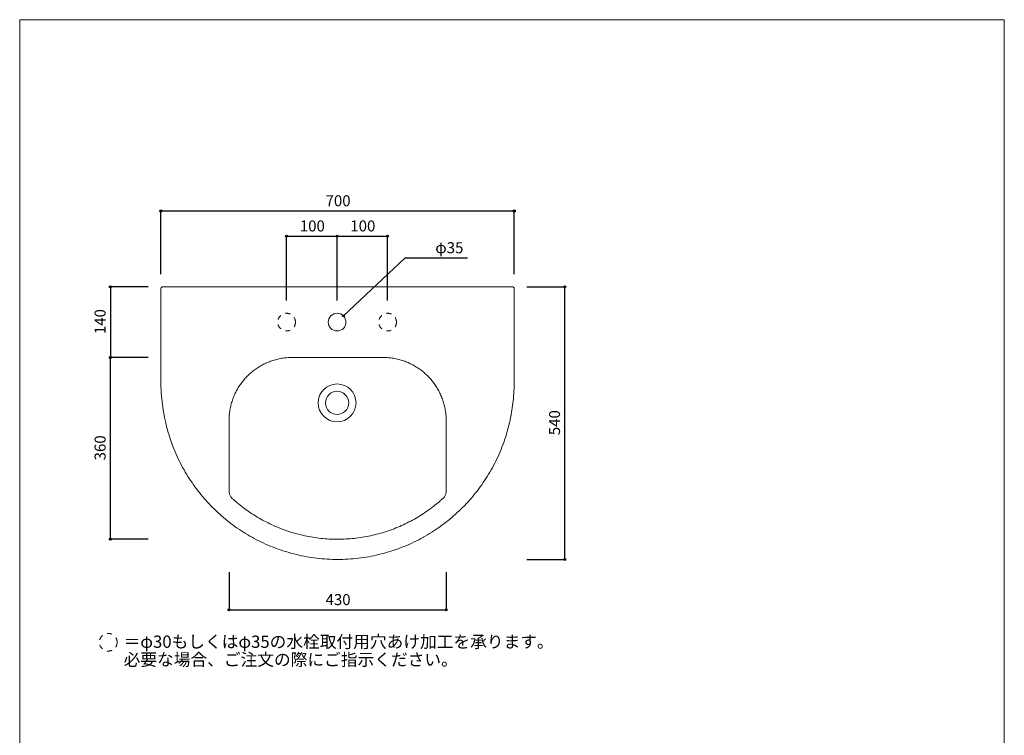
# Model space of a CAD drawing. Units: millimetres. Extents: x -975 to 975, y -1428 to 1406.
# Drawn here: x -975 to 975, y -11 to 1406 of the extents above; entities that cross this region are included whole.
import ezdxf

# ---------------------------------------------------------------- set-up
doc = ezdxf.new("R2010")
doc.units = ezdxf.units.MM
doc.header["$LTSCALE"] = 50.8
doc.header["$PDMODE"] = 1
doc.header["$PDSIZE"] = -2
doc.linetypes.add('STYLE_12', pattern=[0.393701, 0.19685, -0.19685])
for name, color, linetype in [('GAR70-0304', 7, 'Continuous'), ('notes', 7, 'Continuous'), ('template', 7, 'Continuous')]:
    doc.layers.add(name, color=color, linetype=linetype)
doc.styles.add('MS UI Gothic', font='txt', dxfattribs={"bigfont": 'MS UI Gothic'})
doc.dimstyles.new('tfrom線あり', dxfattribs={"dimtxt": 21.828125, "dimasz": 3.999756, "dimexe": 0, "dimexo": 25, "dimgap": 0.5, "dimtad": 1, "dimdec": 1, "dimzin": 11, "dimdsep": 46, "dimtxsty": 'MS UI Gothic', "dimblk": 'DOT', "dimcen": 0, "dimazin": 0, "dimtfac": 1, "dimtdec": 1, "dimtix": 1, "dimtofl": 0, "dimtmove": 0, "dimatfit": 0, "dimldrblk": 'DOT', "dimfxl": 1, "dimfrac": 2, "dimtolj": 1, "dimtzin": 11, "dimarcsym": 0})

# ---------------------------------------------------------------- blocks, each defined once
blk = doc.blocks.new('*D6')
at = {"linetype": 'Continuous', "lineweight": -2}
h = blk.add_hatch(color=0, dxfattribs=at)
edge = h.paths.add_edge_path()
edge.add_arc((-333.6, 819.6), 2, 0, 360, ccw=False)
at = {"color": 0, "linetype": 'Continuous', "lineweight": -2}
for p, q in [((-333.6, 819.6), (-211.9, 934.2)), ((-211.9, 934.2), (-88.4, 934.2))]:
    blk.add_line(p, q, dxfattribs=at)
blk.add_circle((-333.6, 819.6), 2, dxfattribs=at)
at = {"layer": 'Defpoints', "color": 0, "lineweight": 0}
for p in [(-333.6, 819.6), (-359.1, 795.7)]:
    blk.add_point(p, dxfattribs=at)
at = {"color": 0, "linetype": 'Continuous', "lineweight": -2}
blk.add_wipeout([(-151.9, 939.2), (-88.4, 939.2), (-88.4, 970.9), (-151.9, 970.9)], dxfattribs=at)
at = {"color": 0, "insert": (-151.9, 965.4), "char_height": 21.83, "attachment_point": 1, "line_spacing_factor": 0.876232, "style": 'MS UI Gothic'}
blk.add_mtext('φ35', dxfattribs=at)
blk = doc.blocks.new('_DOT')
at = {"color": 0, "linetype": 'ByBlock', "lineweight": -2}
blk.add_line((-0.5, 0), (-1, 0), dxfattribs=at)
at = {"color": 0, "linetype": 'ByBlock', "lineweight": -2, "const_width": 0.5}
blk.add_lwpolyline([(-0.25, 0, 1), (0.25, 0, 1)], format="xyb", close=True, dxfattribs=at)
blk = doc.blocks.new('*D7')
at = {"linetype": 'Continuous', "lineweight": -2}
h = blk.add_hatch(color=0, dxfattribs=at)
edge = h.paths.add_edge_path()
edge.add_arc((-446.4, 977.2), 2, 0, 360, ccw=False)
h = blk.add_hatch(color=0, dxfattribs=at)
edge = h.paths.add_edge_path()
edge.add_arc((-346.4, 977.2), 2, 0, 360, ccw=False)
at = {"color": 0, "linetype": 'Continuous', "lineweight": -2}
for p, q in [((-446.4, 850.2), (-446.4, 977.2)), ((-446.4, 977.2), (-346.4, 977.2)), ((-346.4, 850.2), (-346.4, 977.2))]:
    blk.add_line(p, q, dxfattribs=at)
for centre in [(-446.4, 977.2), (-346.4, 977.2)]:
    blk.add_circle(centre, 2, dxfattribs=at)
at = {"layer": 'Defpoints', "color": 0, "lineweight": 0}
for p in [(-446.4, 977.2), (-446.4, 825.2), (-346.4, 825.2)]:
    blk.add_point(p, dxfattribs=at)
at = {"color": 0, "linetype": 'Continuous', "lineweight": -2}
blk.add_wipeout([(-420.2, 982.2), (-372.6, 982.2), (-372.6, 1013.9), (-420.2, 1013.9)], dxfattribs=at)
at = {"color": 0, "insert": (-420.2, 1008.5), "char_height": 21.83, "attachment_point": 1, "line_spacing_factor": 0.876232, "style": 'MS UI Gothic'}
blk.add_mtext('100', dxfattribs=at)
blk = doc.blocks.new('*D8')
at = {"linetype": 'Continuous', "lineweight": -2}
h = blk.add_hatch(color=0, dxfattribs=at)
edge = h.paths.add_edge_path()
edge.add_arc((-346.4, 977.2), 2, 0, 360, ccw=False)
h = blk.add_hatch(color=0, dxfattribs=at)
edge = h.paths.add_edge_path()
edge.add_arc((-246.4, 977.2), 2, 0, 360, ccw=False)
at = {"color": 0, "linetype": 'Continuous', "lineweight": -2}
for p, q in [((-346.4, 850.2), (-346.4, 977.2)), ((-346.4, 977.2), (-246.4, 977.2)), ((-246.4, 850.2), (-246.4, 977.2))]:
    blk.add_line(p, q, dxfattribs=at)
for centre in [(-346.4, 977.2), (-246.4, 977.2)]:
    blk.add_circle(centre, 2, dxfattribs=at)
at = {"layer": 'Defpoints', "color": 0, "lineweight": 0}
for p in [(-346.4, 977.2), (-346.4, 825.2), (-246.4, 825.2)]:
    blk.add_point(p, dxfattribs=at)
at = {"color": 0, "linetype": 'Continuous', "lineweight": -2}
blk.add_wipeout([(-320.2, 982.2), (-272.6, 982.2), (-272.6, 1013.9), (-320.2, 1013.9)], dxfattribs=at)
at = {"color": 0, "insert": (-320.2, 1008.5), "char_height": 21.83, "attachment_point": 1, "line_spacing_factor": 0.876232, "style": 'MS UI Gothic'}
blk.add_mtext('100', dxfattribs=at)
blk = doc.blocks.new('*D9')
at = {"linetype": 'Continuous', "lineweight": -2}
h = blk.add_hatch(color=0, dxfattribs=at)
edge = h.paths.add_edge_path()
edge.add_arc((-695.4, 1027.2), 2, 0, 360, ccw=False)
h = blk.add_hatch(color=0, dxfattribs=at)
edge = h.paths.add_edge_path()
edge.add_arc((4.6, 1027.2), 2, 0, 360, ccw=False)
at = {"color": 0, "linetype": 'Continuous', "lineweight": -2}
for p, q in [((-695.4, 902.2), (-695.4, 1027.2)), ((-695.4, 1027.2), (4.6, 1027.2)), ((4.6, 902.2), (4.6, 1027.2))]:
    blk.add_line(p, q, dxfattribs=at)
for centre in [(-695.4, 1027.2), (4.6, 1027.2)]:
    blk.add_circle(centre, 2, dxfattribs=at)
at = {"layer": 'Defpoints', "color": 0, "lineweight": 0}
for p in [(-695.4, 1027.2), (-695.4, 877.2), (4.6, 877.2)]:
    blk.add_point(p, dxfattribs=at)
at = {"color": 0, "linetype": 'Continuous', "lineweight": -2}
blk.add_wipeout([(-369.2, 1032.2), (-321.6, 1032.2), (-321.6, 1063.9), (-369.2, 1063.9)], dxfattribs=at)
at = {"color": 0, "insert": (-369.2, 1058.4), "char_height": 21.83, "attachment_point": 1, "line_spacing_factor": 0.876232, "style": 'MS UI Gothic'}
blk.add_mtext('700', dxfattribs=at)
blk = doc.blocks.new('*D10')
at = {"linetype": 'Continuous', "lineweight": -2}
h = blk.add_hatch(color=0, dxfattribs=at)
edge = h.paths.add_edge_path()
edge.add_arc((-795.4, 877.2), 2, 0, 360, ccw=False)
h = blk.add_hatch(color=0, dxfattribs=at)
edge = h.paths.add_edge_path()
edge.add_arc((-795.4, 737.2), 2, 0, 360, ccw=False)
at = {"color": 0, "linetype": 'Continuous', "lineweight": -2}
for p, q in [((-720.4, 877.2), (-795.4, 877.2)), ((-795.4, 877.2), (-795.4, 737.2)), ((-720.4, 737.2), (-795.4, 737.2))]:
    blk.add_line(p, q, dxfattribs=at)
for centre in [(-795.4, 877.2), (-795.4, 737.2)]:
    blk.add_circle(centre, 2, dxfattribs=at)
at = {"layer": 'Defpoints', "color": 0, "lineweight": 0}
for p in [(-795.4, 877.2), (-695.4, 877.2), (-695.4, 737.2)]:
    blk.add_point(p, dxfattribs=at)
at = {"color": 0, "linetype": 'Continuous', "lineweight": -2}
blk.add_wipeout([(-800.4, 783.4), (-800.4, 831), (-832.1, 831), (-832.1, 783.4)], dxfattribs=at)
at = {"color": 0, "insert": (-826.7, 783.4), "char_height": 21.83, "attachment_point": 1, "rotation": 90, "line_spacing_factor": 0.876232, "style": 'MS UI Gothic'}
blk.add_mtext('140', dxfattribs=at)
blk = doc.blocks.new('*D11')
at = {"linetype": 'Continuous', "lineweight": -2}
h = blk.add_hatch(color=0, dxfattribs=at)
edge = h.paths.add_edge_path()
edge.add_arc((-795.4, 737.2), 2, 0, 360, ccw=False)
h = blk.add_hatch(color=0, dxfattribs=at)
edge = h.paths.add_edge_path()
edge.add_arc((-795.4, 377.2), 2, 0, 360, ccw=False)
at = {"color": 0, "linetype": 'Continuous', "lineweight": -2}
for p, q in [((-720.4, 737.2), (-795.4, 737.2)), ((-795.4, 377.2), (-795.4, 737.2)), ((-720.4, 377.2), (-795.4, 377.2))]:
    blk.add_line(p, q, dxfattribs=at)
for centre in [(-795.4, 737.2), (-795.4, 377.2)]:
    blk.add_circle(centre, 2, dxfattribs=at)
at = {"layer": 'Defpoints', "color": 0, "lineweight": 0}
for p in [(-695.4, 737.2), (-795.4, 377.2), (-695.4, 377.2)]:
    blk.add_point(p, dxfattribs=at)
at = {"color": 0, "linetype": 'Continuous', "lineweight": -2}
blk.add_wipeout([(-800.4, 533.4), (-800.4, 581), (-832.1, 581), (-832.1, 533.4)], dxfattribs=at)
at = {"color": 0, "insert": (-826.7, 533.4), "char_height": 21.83, "attachment_point": 1, "rotation": 90, "line_spacing_factor": 0.876232, "style": 'MS UI Gothic'}
blk.add_mtext('360', dxfattribs=at)
blk = doc.blocks.new('*D12')
at = {"linetype": 'Continuous', "lineweight": -2}
h = blk.add_hatch(color=0, dxfattribs=at)
edge = h.paths.add_edge_path()
edge.add_arc((-560.4, 237.3), 2, 0, 360, ccw=False)
h = blk.add_hatch(color=0, dxfattribs=at)
edge = h.paths.add_edge_path()
edge.add_arc((-130.4, 237.3), 2, 0, 360, ccw=False)
at = {"color": 0, "linetype": 'Continuous', "lineweight": -2}
for p, q in [((-560.4, 312.3), (-560.4, 237.3)), ((-130.4, 312.3), (-130.4, 237.3)), ((-560.4, 237.3), (-130.4, 237.3))]:
    blk.add_line(p, q, dxfattribs=at)
for centre in [(-560.4, 237.3), (-130.4, 237.3)]:
    blk.add_circle(centre, 2, dxfattribs=at)
at = {"layer": 'Defpoints', "color": 0, "lineweight": 0}
for p in [(-560.4, 337.3), (-130.4, 337.3), (-560.4, 237.3)]:
    blk.add_point(p, dxfattribs=at)
at = {"color": 0, "linetype": 'Continuous', "lineweight": -2}
blk.add_wipeout([(-369.2, 242.3), (-321.6, 242.3), (-321.6, 274.1), (-369.2, 274.1)], dxfattribs=at)
at = {"color": 0, "insert": (-369.2, 268.6), "char_height": 21.83, "attachment_point": 1, "line_spacing_factor": 0.876232, "style": 'MS UI Gothic'}
blk.add_mtext('430', dxfattribs=at)
blk = doc.blocks.new('*D13')
at = {"linetype": 'Continuous', "lineweight": -2}
h = blk.add_hatch(color=0, dxfattribs=at)
edge = h.paths.add_edge_path()
edge.add_arc((104.6, 877.2), 2, 0, 360, ccw=False)
h = blk.add_hatch(color=0, dxfattribs=at)
edge = h.paths.add_edge_path()
edge.add_arc((104.6, 337.2), 2, 0, 360, ccw=False)
at = {"color": 0, "linetype": 'Continuous', "lineweight": -2}
for p, q in [((29.6, 877.2), (104.6, 877.2)), ((104.6, 337.2), (104.6, 877.2)), ((29.6, 337.2), (104.6, 337.2))]:
    blk.add_line(p, q, dxfattribs=at)
for centre in [(104.6, 877.2), (104.6, 337.2)]:
    blk.add_circle(centre, 2, dxfattribs=at)
at = {"layer": 'Defpoints', "color": 0, "lineweight": 0}
for p in [(4.6, 877.2), (4.6, 337.2), (104.6, 337.2)]:
    blk.add_point(p, dxfattribs=at)
at = {"color": 0, "linetype": 'Continuous', "lineweight": -2}
blk.add_wipeout([(99.6, 583.3), (99.6, 631), (67.9, 631), (67.9, 583.3)], dxfattribs=at)
at = {"color": 0, "insert": (73.3, 583.3), "char_height": 21.83, "attachment_point": 1, "rotation": 90, "line_spacing_factor": 0.876232, "style": 'MS UI Gothic'}
blk.add_mtext('540', dxfattribs=at)
blk = doc.blocks.new('グループ-7')
at = {"color": 7, "linetype": 'Continuous', "lineweight": 15}
for radius in [37.5, 23]:
    blk.add_circle((-346.4, 822.5), radius, dxfattribs=at)

msp = doc.modelspace()

# ---------------------------------------------------------------- linework, layer by layer
at = {"layer": 'GAR70-0304', "color": 7, "linetype": 'Continuous', "lineweight": 15, "flags": 128}
msp.add_lwpolyline([(-130.39, 472.61), (-130.39, 612.23, 0.0051703), (-130.41, 614.87), (-130.46, 616.83, 0.0207866), (-130.86, 623.37), (-131.07, 625.35, 0.0206868), (-132.55, 635.49), (-132.56, 635.55, 0.0205272), (-134.85, 645.41), (-134.86, 645.46, 0.0203382), (-137.91, 655.02), (-137.93, 655.05, 0.0201398), (-141.72, 664.27), (-141.73, 664.29, 0.0199505), (-146.22, 673.13), (-146.23, 673.15, 0.0197865), (-151.4, 681.57), (-151.4, 681.58, 0.019659), (-157.2, 689.55), (-157.2, 689.55, 0.0195814), (-163.6, 697.04, 0.0195515), (-170.56, 704, 0.0195793), (-178.05, 710.39), (-178.05, 710.4, 0.0196576), (-186.02, 716.19), (-186.03, 716.2, 0.0197833), (-194.46, 721.36), (-194.47, 721.37, 0.0199465), (-203.31, 725.86), (-203.34, 725.88, 0.0201348), (-212.56, 729.67), (-212.59, 729.68, 0.0203323), (-222.15, 732.73), (-222.2, 732.75, 0.0205203), (-232.07, 735.03), (-232.12, 735.04, 0.020678), (-242.26, 736.52), (-244.24, 736.73, 0.0207655), (-250.79, 737.14), (-252.75, 737.18, 0.0051756), (-255.39, 737.2), (-345.39, 737.2), (-435.38, 737.2, 0.0051679), (-438.03, 737.18), (-439.99, 737.14, 0.0207775), (-446.53, 736.73), (-448.51, 736.52, 0.0206781), (-458.65, 735.04), (-458.71, 735.03, 0.0205192), (-468.58, 732.74), (-468.62, 732.73, 0.0203311), (-478.18, 729.68), (-478.22, 729.67, 0.0201336), (-487.44, 725.87), (-487.46, 725.86, 0.0199453), (-496.3, 721.37), (-496.32, 721.36, 0.0197824), (-504.74, 716.2), (-504.75, 716.19, 0.0196562), (-512.72, 710.4), (-512.73, 710.39, 0.0195798), (-520.21, 704, 0.0195508), (-527.18, 697.04, 0.0195802), (-533.57, 689.55), (-533.58, 689.55, 0.0196598), (-539.37, 681.58), (-539.38, 681.57, 0.0197868), (-544.54, 673.15), (-544.55, 673.13, 0.0199513), (-549.05, 664.29), (-549.06, 664.27, 0.0201409), (-552.85, 655.05), (-552.86, 655.02, 0.0203396), (-555.92, 645.46), (-555.93, 645.41, 0.0205287), (-558.21, 635.55), (-558.22, 635.49, 0.0206874), (-559.71, 625.35), (-559.91, 623.37, 0.0207757), (-560.32, 616.83), (-560.36, 614.87, 0.0051783), (-560.39, 612.23), (-560.39, 472.61, 0.0087839), (-560.38, 471.91), (-560.36, 471.38, 0.0349644), (-560.17, 469.65), (-560.08, 469.13, 0.0346651), (-559.41, 466.45, 0.0345126), (-558.38, 463.89, 0.0346266), (-557.01, 461.5), (-556.82, 461.21, 0.034396), (-555.54, 459.56, 0.0198757), (-554.09, 458.06), (-553.72, 457.7, 0.0119169), (-551.42, 455.61), (-550.13, 454.48, 0.0044348), (-545.17, 450.24), (-541.38, 447.06, 0.020093), (-528.39, 437.02), (-525.04, 434.64, 0.0131423), (-511.5, 425.54), (-511.49, 425.53, 0.0131469), (-497.52, 417.17), (-497.5, 417.16, 0.0131191), (-483.14, 409.56, 0.0130955), (-468.39, 402.73, 0.0130916), (-453.32, 396.68, 0.013098), (-437.95, 391.42, 0.0131073), (-422.32, 386.98), (-422.32, 386.98, 0.0131296), (-406.46, 383.36), (-406.44, 383.36, 0.0131607), (-390.39, 380.57), (-390.37, 380.56, 0.0131992), (-374.14, 378.62), (-374.12, 378.62, 0.0132441), (-357.76, 377.53), (-357.73, 377.53, 0.0132813), (-341.28, 377.31), (-341.25, 377.31, 0.0132661), (-324.84, 377.97), (-324.81, 377.97, 0.0132205), (-308.52, 379.49), (-308.49, 379.49, 0.0131788), (-292.35, 381.86), (-292.33, 381.86, 0.0131438), (-276.37, 385.06), (-276.36, 385.07, 0.0131166), (-260.61, 389.1, 0.0130946), (-245.1, 393.95, 0.0130904), (-229.88, 399.61, 0.0130979), (-214.96, 406.05, 0.0131076), (-200.41, 413.27), (-200.4, 413.27, 0.0131304), (-186.23, 421.25), (-186.21, 421.26, 0.0131599), (-172.45, 429.99), (-172.43, 430, 0.013129), (-159.12, 439.47), (-157.47, 440.7, 0.0136209), (-147.82, 448.37), (-145.6, 450.24, 0.004285), (-140.63, 454.48), (-139.34, 455.61, 0.0120871), (-137.05, 457.7), (-136.68, 458.06, 0.0198152), (-135.23, 459.56, 0.0345192), (-133.95, 461.21), (-133.76, 461.5, 0.0345868), (-132.39, 463.89, 0.0344925), (-131.36, 466.45), (-131.36, 466.45, 0.0346398), (-130.69, 469.13), (-130.69, 469.14, 0.034905), (-130.4, 471.9), (-130.4, 471.91), (-130.4, 471.91, 0.0087699), (-130.39, 472.61, 0.0087699)], format="xyb", dxfattribs=at)
at = {"layer": 'notes', "color": 7, "linetype": 'STYLE_12', "lineweight": 15}
msp.add_circle((-799.53, 173.28), 17.5, dxfattribs=at)
at = {"layer": 'template', "color": 7, "linetype": 'Continuous', "lineweight": 5, "flags": 128}
msp.add_lwpolyline([(975, 1406), (-975, 1406), (-975, -1394), (975, -1394), (975, 1406)], dxfattribs=at)

# ---------------------------------------------------------------- block references
at = {"layer": 'GAR70-0304', "color": 7}
msp.add_blockref('グループ-7', (0, -175.33), dxfattribs=at)

# ---------------------------------------------------------------- next in the draw order: dimensions: what is measured, and where the dimension line sits
at = {"layer": 'notes', "color": 7, "linetype": 'Continuous', "lineweight": 5}
dim = msp.add_diameter_dim_2p(p1=(-359.11, 795.67), p2=(-333.62, 819.65), dimstyle='tfrom線あり', override={"dimgap": 5, "dimtih": 1, "dimtoh": 1, "dimpost": '', "dimtxsty": 'MS UI Gothic', "dimblk": 'DOT', "dimse1": 1, "dimse2": 1, "dimtix": 0, "dimatfit": 0}, dxfattribs=at)
dim.commit()
dim.dimension.update_dxf_attribs({"geometry": '*D6', "text_midpoint": (-151.86, 934.16)})
dim = msp.add_linear_dim(base=(-560.39, 237.34), p1=(-130.39, 337.34), p2=(-560.39, 337.34), dimstyle='tfrom線あり', override={"dimgap": 5, "dimpost": '<>', "dimtxsty": 'MS UI Gothic', "dimtmove": 2}, dxfattribs=at)
dim.commit()
dim.dimension.update_dxf_attribs({"geometry": '*D12', "text_midpoint": (-345.39, 237.34)})

# ---------------------------------------------------------------- next in the draw order: wipeouts: each hides what was drawn before it
at = {"color": 7, "linetype": 'Continuous', "lineweight": 5}
msp.add_wipeout([(-769.16, 122.02), (64.77, 122.02), (64.77, 192.57), (-769.16, 192.57)], dxfattribs=at).dxf.layer = 'notes'

# ---------------------------------------------------------------- next in the draw order: texts
at = {"layer": 'notes', "color": 7, "insert": (-769.16, 186.49), "char_height": 24.2535, "width": 833.9298, "attachment_point": 1, "line_spacing_factor": 0.876232, "style": 'MS UI Gothic'}
msp.add_mtext('＝φ30もしくはφ35の水栓取付用穴あけ加工を承ります。\\P   必要な場合、ご注文の際にご指示ください。', dxfattribs=at)

# ---------------------------------------------------------------- next in the draw order: dimensions: what is measured, and where the dimension line sits
at = {"layer": 'notes', "color": 7, "linetype": 'Continuous', "lineweight": 5}
dim = msp.add_linear_dim(base=(-446.36, 977.19), p1=(-346.36, 825.16), p2=(-446.36, 825.16), dimstyle='tfrom線あり', override={"dimgap": 5, "dimpost": '<>', "dimtxsty": 'MS UI Gothic', "dimtmove": 2}, dxfattribs=at)
dim.commit()
dim.dimension.update_dxf_attribs({"geometry": '*D7', "text_midpoint": (-396.36, 977.19)})

# ---------------------------------------------------------------- next in the draw order: linework, layer by layer
at = {"layer": 'GAR70-0304', "color": 7, "linetype": 'STYLE_12', "lineweight": 15}
msp.add_circle((-446.36, 807.16), 17.5, dxfattribs=at)

# ---------------------------------------------------------------- next in the draw order: dimensions: what is measured, and where the dimension line sits
at = {"layer": 'notes', "color": 7, "linetype": 'Continuous', "lineweight": 5}
dim = msp.add_linear_dim(base=(-346.36, 977.19), p1=(-246.36, 825.16), p2=(-346.36, 825.16), dimstyle='tfrom線あり', override={"dimgap": 5, "dimpost": '<>', "dimtxsty": 'MS UI Gothic', "dimtmove": 2}, dxfattribs=at)
dim.commit()
dim.dimension.update_dxf_attribs({"geometry": '*D8', "text_midpoint": (-296.36, 977.19)})

# ---------------------------------------------------------------- next in the draw order: linework, layer by layer
at = {"layer": 'GAR70-0304', "color": 7, "linetype": 'Continuous', "lineweight": 15}
msp.add_circle((-346.36, 807.16), 17.5, dxfattribs=at)
at = {"layer": 'GAR70-0304', "color": 7, "linetype": 'STYLE_12', "lineweight": 15}
msp.add_circle((-246.36, 807.16), 17.5, dxfattribs=at)

# ---------------------------------------------------------------- next in the draw order: dimensions: what is measured, and where the dimension line sits
at = {"layer": 'notes', "color": 7, "linetype": 'Continuous', "lineweight": 5}
dim = msp.add_linear_dim(base=(-695.37, 1027.16), p1=(4.61, 877.16), p2=(-695.37, 877.16), dimstyle='tfrom線あり', override={"dimgap": 5, "dimpost": '<>', "dimtxsty": 'MS UI Gothic', "dimtmove": 2}, dxfattribs=at)
dim.commit()
dim.dimension.update_dxf_attribs({"geometry": '*D9', "text_midpoint": (-345.38, 1027.16)})

# ---------------------------------------------------------------- next in the draw order: dimensions: what is measured, and where the dimension line sits
for base, p1, p2, picture, middle in [((-795.39, 877.16), (-695.39, 737.2), (-695.39, 877.16), '*D10', (-795.39, 807.18)), ((104.61, 337.16), (4.61, 877.16), (4.61, 337.16), '*D13', (104.61, 607.16))]:
    dim = msp.add_linear_dim(base=base, p1=p1, p2=p2, angle=90, dimstyle='tfrom線あり', override={"dimgap": 5, "dimpost": '<>', "dimtxsty": 'MS UI Gothic', "dimtmove": 2}, dxfattribs=at)
    dim.commit()
    dim.dimension.update_dxf_attribs({"geometry": picture, "text_midpoint": middle})

# ---------------------------------------------------------------- next in the draw order: dimensions: what is measured, and where the dimension line sits
dim = msp.add_linear_dim(base=(-795.39, 377.2), p1=(-695.39, 737.2), p2=(-695.39, 377.2), angle=90, dimstyle='tfrom線あり', override={"dimgap": 5, "dimpost": '<>', "dimtxsty": 'MS UI Gothic', "dimtmove": 2}, dxfattribs=at)
dim.commit()
dim.dimension.update_dxf_attribs({"geometry": '*D11', "text_midpoint": (-795.39, 557.2)})

# ---------------------------------------------------------------- next in the draw order: linework, layer by layer
at = {"layer": 'GAR70-0304', "color": 7, "linetype": 'Continuous', "lineweight": 15, "flags": 128}
msp.add_lwpolyline([(-345.39, 877.16), (0.62, 877.16, -0.0200679), (0.94, 877.15), (1.02, 877.14, -0.0404695), (1.5, 877.06), (1.72, 877.01, -0.0787033), (2.59, 876.64), (2.72, 876.56, -0.076498), (3.65, 875.76, -0.0774989), (4.3, 874.72), (4.39, 874.49, -0.079972), (4.58, 873.72), (4.6, 873.49, -0.0201519), (4.61, 873.16), (4.61, 696.77, -0.0012966), (4.6, 694.38), (4.55, 688.98, -0.0130458), (4.08, 675.79), (3.74, 670.12, -0.0102108), (2.22, 651.55, -0.0125416), (-0.14, 633.08), (-0.2, 632.71, -0.0147453), (-3.7, 613.67), (-3.85, 612.99, -0.0146717), (-8.7, 593.19), (-8.73, 593.11, -0.0145952), (-14.68, 573.79), (-14.71, 573.72, -0.0145097), (-21.73, 554.91), (-21.75, 554.86, -0.0144195), (-29.8, 536.59), (-29.83, 536.54, -0.0143294), (-38.87, 518.85), (-38.89, 518.81, -0.0142436), (-48.9, 501.73), (-48.91, 501.7, -0.014166), (-59.84, 485.27), (-59.85, 485.25, -0.0140999), (-71.66, 469.49), (-71.67, 469.47, -0.0140479), (-84.33, 454.43, -0.0140185), (-97.81, 440.12, -0.0139957), (-112.06, 426.6, -0.013991), (-127.04, 413.9, -0.0140044), (-142.72, 402.04, -0.0140463), (-159.05, 391.08), (-159.06, 391.08, -0.0140976), (-176.01, 381.04), (-176.02, 381.02, -0.014163), (-193.55, 371.94), (-193.58, 371.92, -0.01424), (-211.64, 363.82), (-211.68, 363.81, -0.0143252), (-230.25, 356.72), (-230.3, 356.71, -0.0144148), (-249.33, 350.67), (-249.39, 350.66, -0.0145045), (-268.86, 345.71), (-268.92, 345.69, -0.0145897), (-288.78, 341.85), (-288.86, 341.84, -0.0146641), (-309.07, 339.15), (-309.16, 339.14, -0.0147282), (-329.68, 337.62), (-329.79, 337.62, -0.0147286), (-350.57, 337.31), (-350.67, 337.31, -0.0147429), (-371.34, 338.23), (-371.44, 338.24, -0.0146976), (-391.81, 340.34), (-391.9, 340.35, -0.014629), (-411.93, 343.62), (-412.01, 343.64, -0.0145481), (-431.67, 348.04), (-431.73, 348.05, -0.0144601), (-450.99, 353.55), (-451.04, 353.57, -0.0143698), (-469.85, 360.13), (-469.89, 360.14, -0.0142818), (-488.21, 367.74), (-488.24, 367.76, -0.0142002), (-506.04, 376.35), (-506.07, 376.37, -0.0141286), (-523.31, 385.93), (-523.32, 385.94, -0.01407), (-539.96, 396.45), (-539.98, 396.45, -0.0140262), (-555.98, 407.86, -0.0140046), (-571.32, 420.14, -0.0139909), (-585.94, 433.26, -0.0139965), (-599.8, 447.18, -0.0140277), (-612.87, 461.86), (-612.88, 461.87, -0.0140719), (-625.12, 477.27), (-625.13, 477.29, -0.0141313), (-636.5, 493.39), (-636.52, 493.41, -0.0142035), (-646.99, 510.18), (-647.01, 510.21, -0.0142856), (-656.54, 527.6), (-656.56, 527.64, -0.0143741), (-665.11, 545.63), (-665.13, 545.68, -0.0144649), (-672.67, 564.23), (-672.7, 564.28, -0.0145534), (-679.19, 583.36), (-679.21, 583.43, -0.0146342), (-684.63, 602.99), (-684.65, 603.08, -0.0146875), (-688.94, 623.1), (-689.54, 626.38, -0.0148303), (-691.7, 640.42, -0.0049422), (-693.29, 654.55), (-694, 661.42, -0.0234062), (-695.28, 684.17), (-695.37, 694.38, -0.0013208), (-695.39, 696.77), (-695.39, 873.16, -0.0201617), (-695.37, 873.49), (-695.36, 873.73, -0.0801661), (-695.17, 874.5), (-695.07, 874.72, -0.0775207), (-694.42, 875.76, -0.0765649), (-693.49, 876.56), (-693.36, 876.64, -0.0785405), (-692.49, 877.01), (-692.27, 877.06, -0.0403726), (-691.79, 877.14), (-691.71, 877.15, -0.0200356), (-691.39, 877.16), (-345.39, 877.16)], format="xyb", dxfattribs=at)

doc.saveas('drawing.dxf')
